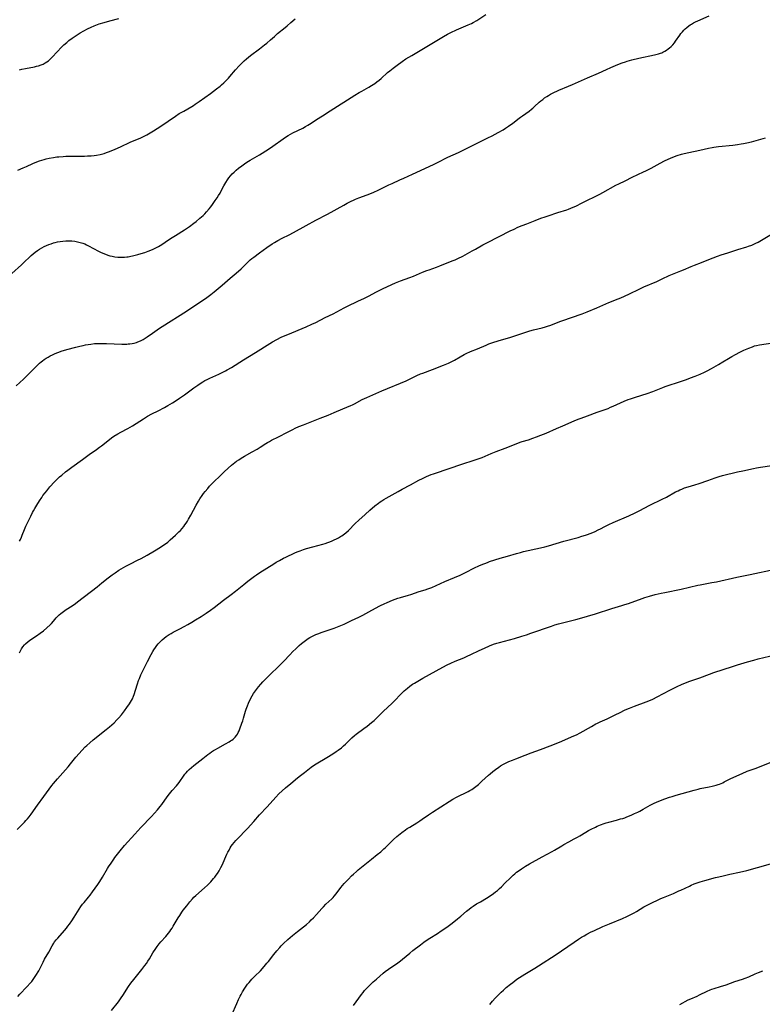
# Model space of a CAD drawing. Units: inches. Extents: x 2091738 to 2097204, y 217815 to 223324.
# Drawn here: x 2095343 to 2095580, y 219463 to 219778 of the extents above; entities that cross this region are included whole.
import ezdxf

# ---------------------------------------------------------------- set-up
doc = ezdxf.new("R2010")
doc.units = ezdxf.units.IN
doc.header["$MEASUREMENT"] = 0
doc.layers.add('c_24_T13S_R19E', color=31, linetype='Continuous')

msp = doc.modelspace()

# ---------------------------------------------------------------- linework, layer by layer
at = {"layer": 'c_24_T13S_R19E'}
for points in [[(2095340.09, 219696.53, 850), (2095343.26, 219699.36, 850), (2095344.21, 219700.28, 850), (2095345.73, 219701.77, 850), (2095346.31, 219702.31, 850), (2095346.93, 219702.86, 850), (2095347.56, 219703.38, 850), (2095348.29, 219703.92, 850), (2095349.02, 219704.39, 850), (2095349.78, 219704.82, 850), (2095350.48, 219705.17, 850), (2095351.18, 219705.49, 850), (2095351.99, 219705.83, 850), (2095352.73, 219706.11, 850), (2095353.47, 219706.36, 850), (2095353.98, 219706.5, 850), (2095354.76, 219706.69, 850), (2095355.55, 219706.84, 850), (2095356.47, 219706.97, 850), (2095357.43, 219707.04, 850), (2095358.39, 219707.05, 850), (2095359.35, 219707, 850), (2095360.27, 219706.9, 850), (2095361.16, 219706.75, 850), (2095362.03, 219706.53, 850), (2095362.83, 219706.27, 850), (2095363.46, 219706.02, 850), (2095364.08, 219705.74, 850), (2095364.7, 219705.43, 850), (2095367.86, 219703.71, 850), (2095368.53, 219703.38, 850), (2095369.23, 219703.07, 850), (2095370.13, 219702.71, 850), (2095370.81, 219702.47, 850), (2095371.5, 219702.26, 850), (2095372.19, 219702.09, 850), (2095373.12, 219701.92, 850), (2095374.05, 219701.8, 850), (2095374.79, 219701.76, 850), (2095375.5, 219701.76, 850), (2095376.21, 219701.79, 850), (2095376.91, 219701.86, 850), (2095377.36, 219701.92, 850), (2095378.22, 219702.08, 850), (2095378.71, 219702.18, 850), (2095380.43, 219702.63, 850), (2095381.56, 219702.96, 850), (2095382.67, 219703.31, 850), (2095383.77, 219703.7, 850), (2095384.59, 219704.01, 850), (2095385.4, 219704.35, 850), (2095386.05, 219704.66, 850), (2095387.05, 219705.21, 850), (2095388.1, 219705.87, 850), (2095390.29, 219707.34, 850), (2095391.44, 219708.09, 850), (2095392.51, 219708.78, 850), (2095395.4, 219710.58, 850), (2095396.96, 219711.62, 850), (2095398.38, 219712.64, 850), (2095399.16, 219713.26, 850), (2095400.32, 219714.25, 850), (2095401.32, 219715.16, 850), (2095401.86, 219715.71, 850), (2095402.4, 219716.27, 850), (2095403.28, 219717.29, 850), (2095403.81, 219717.95, 850), (2095404.32, 219718.62, 850), (2095405.26, 219719.94, 850), (2095405.84, 219720.78, 850), (2095406.32, 219721.55, 850), (2095406.78, 219722.33, 850), (2095407.26, 219723.21, 850), (2095408, 219724.63, 850), (2095408.61, 219725.72, 850), (2095409.13, 219726.54, 850), (2095409.62, 219727.23, 850), (2095410.16, 219727.89, 850), (2095410.67, 219728.45, 850), (2095411.29, 219729.06, 850), (2095411.95, 219729.64, 850), (2095412.73, 219730.29, 850), (2095413.78, 219731.09, 850), (2095414.56, 219731.64, 850), (2095415.36, 219732.17, 850), (2095416.41, 219732.82, 850), (2095419.35, 219734.58, 850), (2095422.3, 219736.41, 850), (2095423.67, 219737.32, 850), (2095426.94, 219739.64, 850), (2095428.08, 219740.41, 850), (2095428.59, 219740.73, 850), (2095429.28, 219741.13, 850), (2095430.09, 219741.57, 850), (2095433.29, 219743.15, 850), (2095434.11, 219743.59, 850), (2095434.84, 219744.02, 850), (2095435.9, 219744.7, 850), (2095437.65, 219745.85, 850), (2095439.57, 219747.07, 850), (2095442, 219748.67, 850), (2095449.95, 219753.7, 850), (2095451.32, 219754.52, 850), (2095452.17, 219754.99, 850), (2095454.44, 219756.22, 850), (2095455.28, 219756.72, 850), (2095455.78, 219757.04, 850), (2095456.27, 219757.37, 850), (2095456.98, 219757.89, 850), (2095457.66, 219758.43, 850), (2095458.32, 219759.01, 850), (2095460.37, 219760.88, 850), (2095461.07, 219761.48, 850), (2095462.19, 219762.34, 850), (2095463.43, 219763.26, 850), (2095465.11, 219764.47, 850), (2095466.29, 219765.25, 850), (2095468.14, 219766.42, 850), (2095478.34, 219772.5, 850), (2095479.55, 219773.18, 850), (2095480.69, 219773.76, 850), (2095482.44, 219774.55, 850), (2095486.14, 219776.15, 850), (2095487.21, 219776.65, 850), (2095487.79, 219776.95, 850), (2095488.93, 219777.6, 850), (2095491.86, 219779.46, 850)], [(2095341.49, 219660.63, 852), (2095343.83, 219662.78, 852), (2095346.44, 219665.33, 852), (2095348.34, 219667.25, 852), (2095349.02, 219667.89, 852), (2095349.48, 219668.27, 852), (2095349.95, 219668.63, 852), (2095350.52, 219669.04, 852), (2095351.13, 219669.44, 852), (2095351.76, 219669.82, 852), (2095352.44, 219670.21, 852), (2095353.15, 219670.58, 852), (2095353.8, 219670.88, 852), (2095354.5, 219671.17, 852), (2095355.21, 219671.42, 852), (2095355.93, 219671.66, 852), (2095357.75, 219672.2, 852), (2095360.62, 219673, 852), (2095361.93, 219673.34, 852), (2095362.92, 219673.56, 852), (2095363.74, 219673.73, 852), (2095364.56, 219673.87, 852), (2095365.45, 219673.99, 852), (2095366.54, 219674.11, 852), (2095367.34, 219674.16, 852), (2095368.15, 219674.2, 852), (2095369.53, 219674.2, 852), (2095370.43, 219674.18, 852), (2095375.35, 219673.99, 852), (2095376.16, 219673.98, 852), (2095376.96, 219673.98, 852), (2095377.39, 219674, 852), (2095377.86, 219674.04, 852), (2095378.6, 219674.14, 852), (2095379.33, 219674.29, 852), (2095380.04, 219674.49, 852), (2095380.44, 219674.64, 852), (2095381.36, 219675.05, 852), (2095382.16, 219675.49, 852), (2095382.81, 219675.89, 852), (2095383.45, 219676.31, 852), (2095385.16, 219677.46, 852), (2095387.43, 219679.03, 852), (2095388.25, 219679.57, 852), (2095396, 219684.51, 852), (2095398.41, 219686.12, 852), (2095400.81, 219687.68, 852), (2095402.58, 219688.9, 852), (2095403.79, 219689.8, 852), (2095404.89, 219690.69, 852), (2095407.4, 219692.82, 852), (2095410.02, 219695.09, 852), (2095411.9, 219696.69, 852), (2095413.49, 219698.09, 852), (2095415.82, 219700.32, 852), (2095416.46, 219700.9, 852), (2095416.99, 219701.35, 852), (2095417.63, 219701.85, 852), (2095419.44, 219703.2, 852), (2095421.74, 219704.85, 852), (2095423.49, 219706.05, 852), (2095424.2, 219706.51, 852), (2095425.31, 219707.16, 852), (2095426.66, 219707.88, 852), (2095428.87, 219708.99, 852), (2095430.26, 219709.72, 852), (2095434.36, 219711.92, 852), (2095437.48, 219713.64, 852), (2095441.12, 219715.53, 852), (2095446.39, 219718.48, 852), (2095447.51, 219719.09, 852), (2095448.73, 219719.73, 852), (2095449.53, 219720.1, 852), (2095450.18, 219720.38, 852), (2095451.16, 219720.76, 852), (2095453.88, 219721.77, 852), (2095455.3, 219722.34, 852), (2095456.05, 219722.66, 852), (2095457.37, 219723.27, 852), (2095460.84, 219724.98, 852), (2095461.84, 219725.43, 852), (2095464.36, 219726.52, 852), (2095465.57, 219727.06, 852), (2095468.35, 219728.38, 852), (2095475.13, 219731.52, 852), (2095476.35, 219732.11, 852), (2095479.68, 219733.78, 852), (2095483.06, 219735.3, 852), (2095484.63, 219736.03, 852), (2095488.48, 219738, 852), (2095492.51, 219739.96, 852), (2095493.92, 219740.69, 852), (2095495.82, 219741.73, 852), (2095497.37, 219742.62, 852), (2095498.19, 219743.11, 852), (2095499.1, 219743.71, 852), (2095499.58, 219744.05, 852), (2095500.37, 219744.64, 852), (2095502.04, 219745.96, 852), (2095502.9, 219746.62, 852), (2095503.55, 219747.08, 852), (2095505.7, 219748.57, 852), (2095506.49, 219749.17, 852), (2095506.9, 219749.51, 852), (2095507.47, 219750.02, 852), (2095508.95, 219751.4, 852), (2095509.48, 219751.87, 852), (2095510.04, 219752.32, 852), (2095510.67, 219752.79, 852), (2095511.33, 219753.23, 852), (2095511.92, 219753.61, 852), (2095512.53, 219753.97, 852), (2095513.17, 219754.32, 852), (2095513.85, 219754.66, 852), (2095514.53, 219754.98, 852), (2095515.23, 219755.29, 852), (2095518.33, 219756.53, 852), (2095519.59, 219757.07, 852), (2095524.43, 219759.25, 852), (2095527.89, 219760.75, 852), (2095530.45, 219761.91, 852), (2095531.88, 219762.54, 852), (2095534.13, 219763.46, 852), (2095535.53, 219764.02, 852), (2095536.54, 219764.37, 852), (2095537.11, 219764.55, 852), (2095538.57, 219764.95, 852), (2095540.82, 219765.48, 852), (2095545.82, 219766.61, 852), (2095547.12, 219766.92, 852), (2095547.74, 219767.11, 852), (2095548.18, 219767.27, 852), (2095548.53, 219767.42, 852), (2095549.09, 219767.71, 852), (2095549.66, 219768.06, 852), (2095550.21, 219768.46, 852), (2095550.68, 219768.84, 852), (2095551.14, 219769.25, 852), (2095551.69, 219769.82, 852), (2095552.2, 219770.43, 852), (2095552.6, 219770.97, 852), (2095553.89, 219772.88, 852), (2095554.27, 219773.38, 852), (2095554.78, 219773.98, 852), (2095555.22, 219774.44, 852), (2095555.68, 219774.89, 852), (2095556.22, 219775.36, 852), (2095556.78, 219775.82, 852), (2095557.26, 219776.17, 852), (2095557.68, 219776.44, 852), (2095558.33, 219776.82, 852), (2095559.01, 219777.17, 852), (2095559.7, 219777.49, 852), (2095563.33, 219779.09, 852)], [(2095342.04, 219729.69, 848), (2095343.73, 219730.37, 848), (2095344.84, 219730.85, 848), (2095346.82, 219731.75, 848), (2095348.18, 219732.32, 848), (2095349.03, 219732.64, 848), (2095349.76, 219732.89, 848), (2095350.5, 219733.12, 848), (2095351.12, 219733.28, 848), (2095352.05, 219733.49, 848), (2095353.42, 219733.73, 848), (2095354.48, 219733.88, 848), (2095355.21, 219733.97, 848), (2095356.51, 219734.08, 848), (2095357.46, 219734.13, 848), (2095358.42, 219734.16, 848), (2095363.41, 219734.19, 848), (2095364.34, 219734.21, 848), (2095365.52, 219734.27, 848), (2095366.43, 219734.37, 848), (2095367.28, 219734.49, 848), (2095368.36, 219734.7, 848), (2095368.85, 219734.82, 848), (2095369.63, 219735.04, 848), (2095370.41, 219735.28, 848), (2095371.42, 219735.65, 848), (2095373.22, 219736.37, 848), (2095374.89, 219737.11, 848), (2095378.03, 219738.57, 848), (2095381.47, 219740.05, 848), (2095382.07, 219740.34, 848), (2095383.32, 219740.98, 848), (2095385.43, 219742.2, 848), (2095386.67, 219742.95, 848), (2095387.82, 219743.7, 848), (2095392.49, 219746.93, 848), (2095393.73, 219747.75, 848), (2095395.13, 219748.59, 848), (2095397.71, 219750.01, 848), (2095398.23, 219750.33, 848), (2095398.85, 219750.74, 848), (2095400.1, 219751.62, 848), (2095403.72, 219754.25, 848), (2095405.61, 219755.67, 848), (2095406.8, 219756.6, 848), (2095407.28, 219756.99, 848), (2095407.98, 219757.6, 848), (2095408.85, 219758.43, 848), (2095409.47, 219759.1, 848), (2095409.93, 219759.63, 848), (2095411.7, 219761.74, 848), (2095412.86, 219763.04, 848), (2095413.82, 219764.05, 848), (2095414.49, 219764.71, 848), (2095415.19, 219765.34, 848), (2095415.84, 219765.88, 848), (2095416.5, 219766.4, 848), (2095419.36, 219768.52, 848), (2095421.03, 219769.79, 848), (2095421.72, 219770.34, 848), (2095422.94, 219771.39, 848), (2095424.15, 219772.47, 848), (2095425.19, 219773.37, 848), (2095427.57, 219775.28, 848), (2095428.25, 219775.85, 848), (2095429.44, 219776.9, 848), (2095430.8, 219778.13, 848)], [(2095342.56, 219761.78, 846), (2095343.34, 219762, 846), (2095344.49, 219762.25, 846), (2095347.36, 219762.76, 846), (2095348.02, 219762.91, 846), (2095348.66, 219763.08, 846), (2095349.55, 219763.37, 846), (2095350.13, 219763.61, 846), (2095350.83, 219763.97, 846), (2095351.33, 219764.3, 846), (2095351.82, 219764.66, 846), (2095352.42, 219765.19, 846), (2095352.93, 219765.7, 846), (2095354.71, 219767.67, 846), (2095355.92, 219768.94, 846), (2095356.78, 219769.77, 846), (2095357.7, 219770.57, 846), (2095358.4, 219771.14, 846), (2095359.47, 219771.93, 846), (2095360.73, 219772.79, 846), (2095361.96, 219773.58, 846), (2095363.13, 219774.27, 846), (2095364.36, 219774.93, 846), (2095365.52, 219775.49, 846), (2095366.43, 219775.86, 846), (2095368.12, 219776.47, 846), (2095369.7, 219776.98, 846), (2095371.45, 219777.49, 846), (2095374.35, 219778.25, 846)], [(2095342.53, 219610.84, 854), (2095342.89, 219611.45, 854), (2095343.24, 219612.18, 854), (2095343.48, 219612.76, 854), (2095344.19, 219614.6, 854), (2095344.66, 219615.69, 854), (2095346.18, 219618.89, 854), (2095346.76, 219620.06, 854), (2095347.05, 219620.61, 854), (2095347.48, 219621.37, 854), (2095348.13, 219622.45, 854), (2095348.95, 219623.75, 854), (2095349.69, 219624.87, 854), (2095350.1, 219625.45, 854), (2095350.75, 219626.34, 854), (2095351.3, 219627.03, 854), (2095352.32, 219628.22, 854), (2095353.81, 219629.83, 854), (2095354.77, 219630.8, 854), (2095355.43, 219631.43, 854), (2095356.12, 219632.04, 854), (2095357.34, 219633.03, 854), (2095358.01, 219633.56, 854), (2095359.38, 219634.58, 854), (2095362.78, 219637.04, 854), (2095364.93, 219638.61, 854), (2095367.26, 219640.23, 854), (2095368.22, 219640.92, 854), (2095368.82, 219641.38, 854), (2095370.84, 219643.02, 854), (2095372.04, 219643.93, 854), (2095372.79, 219644.45, 854), (2095374.03, 219645.21, 854), (2095375, 219645.76, 854), (2095377.28, 219646.96, 854), (2095378.05, 219647.4, 854), (2095378.72, 219647.8, 854), (2095379.88, 219648.53, 854), (2095382.25, 219650.07, 854), (2095383.59, 219650.89, 854), (2095384.93, 219651.6, 854), (2095386.98, 219652.63, 854), (2095388.94, 219653.65, 854), (2095390.08, 219654.28, 854), (2095391.59, 219655.17, 854), (2095392.72, 219655.9, 854), (2095393.84, 219656.66, 854), (2095395.39, 219657.77, 854), (2095398.43, 219660, 854), (2095399.66, 219660.87, 854), (2095400.43, 219661.38, 854), (2095401.22, 219661.87, 854), (2095401.93, 219662.27, 854), (2095402.7, 219662.67, 854), (2095403.49, 219663.04, 854), (2095406.37, 219664.32, 854), (2095407.29, 219664.75, 854), (2095408.52, 219665.39, 854), (2095409.07, 219665.7, 854), (2095410.39, 219666.5, 854), (2095414.28, 219668.94, 854), (2095418.1, 219671.24, 854), (2095422.76, 219674.14, 854), (2095423.59, 219674.64, 854), (2095424.96, 219675.42, 854), (2095426.34, 219676.14, 854), (2095427.03, 219676.47, 854), (2095428.42, 219677.08, 854), (2095434.36, 219679.52, 854), (2095436.17, 219680.33, 854), (2095437.38, 219680.92, 854), (2095440.46, 219682.48, 854), (2095442.94, 219683.7, 854), (2095446.48, 219685.55, 854), (2095447.58, 219686.08, 854), (2095450.92, 219687.66, 854), (2095452.96, 219688.64, 854), (2095454.3, 219689.31, 854), (2095456.84, 219690.69, 854), (2095457.94, 219691.26, 854), (2095458.81, 219691.69, 854), (2095460.36, 219692.39, 854), (2095462.97, 219693.56, 854), (2095464.5, 219694.19, 854), (2095467.49, 219695.26, 854), (2095468.69, 219695.75, 854), (2095471.59, 219696.96, 854), (2095472.96, 219697.5, 854), (2095473.67, 219697.77, 854), (2095476.08, 219698.62, 854), (2095477.17, 219699.04, 854), (2095481.12, 219700.62, 854), (2095481.98, 219700.97, 854), (2095482.87, 219701.37, 854), (2095484.45, 219702.15, 854), (2095487.52, 219703.78, 854), (2095488.5, 219704.33, 854), (2095490.86, 219705.7, 854), (2095492.15, 219706.4, 854), (2095496.15, 219708.43, 854), (2095499.65, 219710.18, 854), (2095500.89, 219710.79, 854), (2095502.13, 219711.36, 854), (2095503.44, 219711.93, 854), (2095504.93, 219712.52, 854), (2095507.59, 219713.56, 854), (2095509.44, 219714.25, 854), (2095510.79, 219714.72, 854), (2095511.78, 219715.05, 854), (2095514.89, 219716.05, 854), (2095517.78, 219716.96, 854), (2095518.3, 219717.14, 854), (2095519.07, 219717.44, 854), (2095519.83, 219717.76, 854), (2095520.65, 219718.14, 854), (2095522.71, 219719.15, 854), (2095528.37, 219722.01, 854), (2095529.34, 219722.53, 854), (2095533.48, 219724.82, 854), (2095534.42, 219725.31, 854), (2095536.4, 219726.29, 854), (2095538.69, 219727.4, 854), (2095542.33, 219729.09, 854), (2095543.06, 219729.45, 854), (2095544.73, 219730.33, 854), (2095547.63, 219731.92, 854), (2095549.05, 219732.64, 854), (2095550.2, 219733.18, 854), (2095551.72, 219733.81, 854), (2095553.13, 219734.33, 854), (2095554.45, 219734.75, 854), (2095555.35, 219735, 854), (2095556.84, 219735.36, 854), (2095560.36, 219736.08, 854), (2095563.16, 219736.7, 854), (2095564.25, 219736.9, 854), (2095564.87, 219737, 854), (2095566.28, 219737.19, 854), (2095570.89, 219737.63, 854), (2095572.37, 219737.82, 854), (2095573.61, 219738.04, 854), (2095574.36, 219738.19, 854), (2095575.41, 219738.42, 854), (2095576.87, 219738.76, 854), (2095579.17, 219739.36, 854), (2095581.39, 219739.97, 854)], [(2095342.54, 219575.08, 856), (2095342.87, 219575.76, 856), (2095343.24, 219576.4, 856), (2095343.69, 219577.08, 856), (2095344.18, 219577.67, 856), (2095344.55, 219578.05, 856), (2095345.31, 219578.71, 856), (2095346.19, 219579.37, 856), (2095348.03, 219580.6, 856), (2095349.17, 219581.4, 856), (2095350.21, 219582.19, 856), (2095351.36, 219583.15, 856), (2095352.35, 219584.05, 856), (2095352.82, 219584.53, 856), (2095353.42, 219585.21, 856), (2095354.34, 219586.3, 856), (2095354.84, 219586.84, 856), (2095355.3, 219587.3, 856), (2095355.79, 219587.73, 856), (2095356.21, 219588.07, 856), (2095356.64, 219588.38, 856), (2095357.56, 219589, 856), (2095359.46, 219590.22, 856), (2095360.47, 219590.94, 856), (2095361.15, 219591.45, 856), (2095367.44, 219596.26, 856), (2095368.97, 219597.48, 856), (2095370.97, 219599.11, 856), (2095372.22, 219600.07, 856), (2095373.18, 219600.75, 856), (2095374.42, 219601.57, 856), (2095375.9, 219602.48, 856), (2095376.61, 219602.89, 856), (2095378.06, 219603.64, 856), (2095380.35, 219604.74, 856), (2095381.52, 219605.33, 856), (2095383.4, 219606.37, 856), (2095385.76, 219607.75, 856), (2095387.67, 219608.93, 856), (2095388.79, 219609.68, 856), (2095389.3, 219610.04, 856), (2095390.02, 219610.59, 856), (2095390.81, 219611.25, 856), (2095392.51, 219612.78, 856), (2095393.63, 219613.86, 856), (2095394.09, 219614.32, 856), (2095394.62, 219614.92, 856), (2095395.15, 219615.57, 856), (2095395.54, 219616.08, 856), (2095395.9, 219616.61, 856), (2095396.31, 219617.26, 856), (2095396.69, 219617.89, 856), (2095397.4, 219619.18, 856), (2095399.14, 219622.43, 856), (2095399.87, 219623.73, 856), (2095400.27, 219624.38, 856), (2095401.03, 219625.5, 856), (2095401.49, 219626.12, 856), (2095401.98, 219626.74, 856), (2095402.83, 219627.75, 856), (2095403.43, 219628.43, 856), (2095404.26, 219629.32, 856), (2095405.1, 219630.18, 856), (2095406.46, 219631.52, 856), (2095408.09, 219633.07, 856), (2095409.32, 219634.2, 856), (2095410.49, 219635.23, 856), (2095411.46, 219636.01, 856), (2095412.06, 219636.46, 856), (2095412.77, 219636.96, 856), (2095413.5, 219637.43, 856), (2095414.64, 219638.11, 856), (2095417.06, 219639.47, 856), (2095418.62, 219640.37, 856), (2095419.63, 219640.99, 856), (2095421.39, 219642.11, 856), (2095421.98, 219642.48, 856), (2095422.58, 219642.82, 856), (2095423.26, 219643.17, 856), (2095425.49, 219644.25, 856), (2095428.41, 219645.8, 856), (2095430.05, 219646.64, 856), (2095430.78, 219647, 856), (2095431.99, 219647.55, 856), (2095433.44, 219648.14, 856), (2095438.84, 219650.2, 856), (2095441.39, 219651.21, 856), (2095443.35, 219652.04, 856), (2095446.09, 219653.27, 856), (2095448.59, 219654.27, 856), (2095449.19, 219654.54, 856), (2095449.83, 219654.86, 856), (2095452.3, 219656.18, 856), (2095453.74, 219656.86, 856), (2095458.59, 219659.05, 856), (2095466.3, 219662.17, 856), (2095467.24, 219662.59, 856), (2095469.81, 219663.89, 856), (2095470.97, 219664.42, 856), (2095471.71, 219664.71, 856), (2095474.79, 219665.86, 856), (2095478.34, 219667.23, 856), (2095479.85, 219667.86, 856), (2095480.52, 219668.18, 856), (2095481.18, 219668.51, 856), (2095481.8, 219668.86, 856), (2095483.59, 219669.92, 856), (2095484.87, 219670.61, 856), (2095485.53, 219670.93, 856), (2095486.99, 219671.58, 856), (2095489.13, 219672.48, 856), (2095491.92, 219673.63, 856), (2095492.86, 219674, 856), (2095494.04, 219674.43, 856), (2095495.76, 219674.99, 856), (2095499.81, 219676.21, 856), (2095501.74, 219676.81, 856), (2095505.96, 219678.2, 856), (2095507.15, 219678.53, 856), (2095509.88, 219679.18, 856), (2095510.99, 219679.49, 856), (2095511.6, 219679.67, 856), (2095512.69, 219680.05, 856), (2095515.5, 219681.17, 856), (2095516.18, 219681.42, 856), (2095522.63, 219683.7, 856), (2095524.33, 219684.33, 856), (2095527.41, 219685.59, 856), (2095531.21, 219687.24, 856), (2095534.21, 219688.47, 856), (2095535.06, 219688.83, 856), (2095537.59, 219690, 856), (2095541.15, 219691.68, 856), (2095542.46, 219692.27, 856), (2095546.56, 219694.06, 856), (2095548.33, 219694.87, 856), (2095550.51, 219695.93, 856), (2095551.56, 219696.39, 856), (2095552.1, 219696.6, 856), (2095554.29, 219697.38, 856), (2095555.08, 219697.7, 856), (2095557.53, 219698.78, 856), (2095558.61, 219699.22, 856), (2095560.89, 219700.09, 856), (2095562.2, 219700.61, 856), (2095564.56, 219701.61, 856), (2095565.98, 219702.17, 856), (2095567.13, 219702.56, 856), (2095569.34, 219703.21, 856), (2095572.52, 219704.26, 856), (2095575.36, 219705.1, 856), (2095575.94, 219705.3, 856), (2095576.97, 219705.69, 856), (2095577.62, 219705.96, 856), (2095578.27, 219706.26, 856), (2095579.03, 219706.64, 856), (2095580.07, 219707.23, 856), (2095584.39, 219709.78, 856)], [(2095341.86, 219518.57, 858), (2095344.2, 219520.95, 858), (2095344.62, 219521.41, 858), (2095345.14, 219522.02, 858), (2095345.65, 219522.65, 858), (2095346.3, 219523.51, 858), (2095348.29, 219526.33, 858), (2095350.35, 219529.1, 858), (2095352.1, 219531.49, 858), (2095352.96, 219532.62, 858), (2095353.51, 219533.29, 858), (2095354.78, 219534.8, 858), (2095358.14, 219538.64, 858), (2095358.94, 219539.6, 858), (2095360.62, 219541.69, 858), (2095361.66, 219542.93, 858), (2095362.5, 219543.85, 858), (2095363.64, 219545.03, 858), (2095364.12, 219545.5, 858), (2095365.06, 219546.34, 858), (2095366.12, 219547.23, 858), (2095370.34, 219550.6, 858), (2095371.4, 219551.47, 858), (2095372.13, 219552.1, 858), (2095372.84, 219552.75, 858), (2095373.75, 219553.62, 858), (2095374.41, 219554.31, 858), (2095375.27, 219555.3, 858), (2095376.21, 219556.51, 858), (2095376.99, 219557.6, 858), (2095377.78, 219558.78, 858), (2095378.43, 219559.86, 858), (2095378.72, 219560.4, 858), (2095379.09, 219561.23, 858), (2095379.31, 219561.83, 858), (2095379.74, 219563.19, 858), (2095380.34, 219565.19, 858), (2095380.72, 219566.27, 858), (2095380.96, 219566.89, 858), (2095381.47, 219568.12, 858), (2095381.91, 219569.1, 858), (2095382.44, 219570.18, 858), (2095383.59, 219572.36, 858), (2095384.73, 219574.59, 858), (2095385.29, 219575.6, 858), (2095385.59, 219576.09, 858), (2095386.06, 219576.79, 858), (2095386.57, 219577.47, 858), (2095387, 219578, 858), (2095387.61, 219578.66, 858), (2095388.26, 219579.29, 858), (2095388.89, 219579.83, 858), (2095389.55, 219580.34, 858), (2095390.45, 219580.94, 858), (2095391.1, 219581.34, 858), (2095391.77, 219581.71, 858), (2095393.87, 219582.78, 858), (2095395.28, 219583.52, 858), (2095396.51, 219584.22, 858), (2095397.69, 219584.91, 858), (2095398.95, 219585.68, 858), (2095400.72, 219586.8, 858), (2095402.36, 219587.87, 858), (2095403.75, 219588.81, 858), (2095404.93, 219589.66, 858), (2095407.89, 219591.94, 858), (2095410.34, 219593.77, 858), (2095411.73, 219594.87, 858), (2095414.35, 219597.01, 858), (2095415.71, 219598.07, 858), (2095417.83, 219599.65, 858), (2095418.45, 219600.09, 858), (2095419.47, 219600.79, 858), (2095423.94, 219603.63, 858), (2095424.7, 219604.1, 858), (2095425.78, 219604.73, 858), (2095427.06, 219605.41, 858), (2095427.79, 219605.77, 858), (2095430.69, 219607.11, 858), (2095431.48, 219607.45, 858), (2095432.38, 219607.81, 858), (2095433.48, 219608.21, 858), (2095434.47, 219608.54, 858), (2095436.45, 219609.1, 858), (2095439.69, 219609.96, 858), (2095440.37, 219610.16, 858), (2095441.25, 219610.45, 858), (2095441.93, 219610.69, 858), (2095442.61, 219610.96, 858), (2095443.27, 219611.25, 858), (2095444.1, 219611.66, 858), (2095444.7, 219611.98, 858), (2095445.29, 219612.33, 858), (2095445.74, 219612.61, 858), (2095446.18, 219612.92, 858), (2095447.02, 219613.57, 858), (2095447.87, 219614.32, 858), (2095450.07, 219616.49, 858), (2095451.18, 219617.55, 858), (2095453.17, 219619.39, 858), (2095454.77, 219620.8, 858), (2095456.37, 219622.17, 858), (2095457.45, 219623.01, 858), (2095458.06, 219623.45, 858), (2095458.55, 219623.78, 858), (2095459.23, 219624.21, 858), (2095459.92, 219624.61, 858), (2095461.9, 219625.74, 858), (2095463.76, 219626.81, 858), (2095465.06, 219627.54, 858), (2095467.73, 219628.93, 858), (2095470.4, 219630.36, 858), (2095471.58, 219630.97, 858), (2095472.82, 219631.57, 858), (2095473.6, 219631.92, 858), (2095474.34, 219632.21, 858), (2095475.09, 219632.48, 858), (2095480.38, 219634.26, 858), (2095483.82, 219635.44, 858), (2095488.39, 219636.88, 858), (2095489.4, 219637.22, 858), (2095490.66, 219637.67, 858), (2095491.63, 219638.05, 858), (2095493.6, 219638.91, 858), (2095495.11, 219639.54, 858), (2095497.99, 219640.65, 858), (2095501.52, 219642.07, 858), (2095502.8, 219642.53, 858), (2095503.46, 219642.75, 858), (2095505.46, 219643.36, 858), (2095506.89, 219643.82, 858), (2095508.03, 219644.24, 858), (2095509.4, 219644.78, 858), (2095511.14, 219645.48, 858), (2095514.44, 219646.9, 858), (2095516.51, 219647.8, 858), (2095520.08, 219649.39, 858), (2095521.35, 219649.93, 858), (2095522.31, 219650.3, 858), (2095524.37, 219651.04, 858), (2095527.48, 219652.19, 858), (2095530.07, 219653.07, 858), (2095530.96, 219653.4, 858), (2095531.78, 219653.73, 858), (2095532.59, 219654.07, 858), (2095536.17, 219655.69, 858), (2095537.45, 219656.21, 858), (2095538.11, 219656.45, 858), (2095539.45, 219656.9, 858), (2095541.78, 219657.6, 858), (2095543.49, 219658.15, 858), (2095545.35, 219658.82, 858), (2095548.53, 219660.1, 858), (2095549.2, 219660.34, 858), (2095554.5, 219662.08, 858), (2095556.13, 219662.65, 858), (2095557.38, 219663.12, 858), (2095558.85, 219663.71, 858), (2095560.41, 219664.37, 858), (2095561.82, 219665, 858), (2095562.66, 219665.4, 858), (2095564.13, 219666.2, 858), (2095566.35, 219667.47, 858), (2095567.66, 219668.26, 858), (2095569.49, 219669.4, 858), (2095570.54, 219670.02, 858), (2095571.73, 219670.67, 858), (2095573.18, 219671.42, 858), (2095574.48, 219672.02, 858), (2095575.98, 219672.65, 858), (2095577.25, 219673.14, 858), (2095577.89, 219673.36, 858), (2095578.53, 219673.55, 858), (2095579.45, 219673.75, 858), (2095584.43, 219674.53, 858)], [(2095342.06, 219465.11, 860), (2095342.72, 219465.85, 860), (2095344.98, 219468.23, 860), (2095346.07, 219469.42, 860), (2095346.51, 219469.94, 860), (2095346.97, 219470.52, 860), (2095347.4, 219471.14, 860), (2095347.8, 219471.77, 860), (2095348.72, 219473.3, 860), (2095349.21, 219474.21, 860), (2095350.11, 219476.05, 860), (2095350.62, 219477.01, 860), (2095351.93, 219479.29, 860), (2095353, 219481.28, 860), (2095353.57, 219482.18, 860), (2095353.82, 219482.54, 860), (2095354.32, 219483.18, 860), (2095354.84, 219483.8, 860), (2095356.96, 219486.21, 860), (2095357.58, 219486.95, 860), (2095358.1, 219487.61, 860), (2095358.6, 219488.29, 860), (2095359.29, 219489.29, 860), (2095360.05, 219490.45, 860), (2095361.65, 219493.06, 860), (2095362.2, 219493.9, 860), (2095362.73, 219494.61, 860), (2095363.23, 219495.23, 860), (2095364.63, 219496.87, 860), (2095365.15, 219497.51, 860), (2095365.99, 219498.63, 860), (2095367.62, 219500.95, 860), (2095368.3, 219501.95, 860), (2095369.2, 219503.34, 860), (2095370.75, 219506.03, 860), (2095371.09, 219506.57, 860), (2095371.87, 219507.77, 860), (2095372.77, 219509.09, 860), (2095373.13, 219509.6, 860), (2095373.96, 219510.7, 860), (2095374.8, 219511.77, 860), (2095376.17, 219513.41, 860), (2095379.48, 219517.1, 860), (2095381.4, 219519.18, 860), (2095384.86, 219522.72, 860), (2095385.8, 219523.75, 860), (2095386.76, 219524.86, 860), (2095387.62, 219525.92, 860), (2095388.12, 219526.59, 860), (2095389.86, 219529.04, 860), (2095390.56, 219529.97, 860), (2095391.48, 219531.07, 860), (2095392.84, 219532.59, 860), (2095393.26, 219533.07, 860), (2095393.65, 219533.56, 860), (2095394.12, 219534.22, 860), (2095394.82, 219535.31, 860), (2095395.26, 219535.95, 860), (2095395.5, 219536.28, 860), (2095395.89, 219536.75, 860), (2095396.37, 219537.28, 860), (2095396.89, 219537.78, 860), (2095397.6, 219538.42, 860), (2095398.34, 219539.04, 860), (2095401.21, 219541.24, 860), (2095402.9, 219542.59, 860), (2095403.5, 219543.04, 860), (2095404.07, 219543.44, 860), (2095404.65, 219543.82, 860), (2095405.29, 219544.21, 860), (2095406.07, 219544.64, 860), (2095408.57, 219545.96, 860), (2095409.71, 219546.61, 860), (2095410.17, 219546.91, 860), (2095410.58, 219547.2, 860), (2095410.97, 219547.51, 860), (2095411.57, 219548.08, 860), (2095412.09, 219548.7, 860), (2095412.32, 219549.06, 860), (2095412.61, 219549.6, 860), (2095412.87, 219550.17, 860), (2095413.11, 219550.76, 860), (2095413.79, 219552.61, 860), (2095414.06, 219553.4, 860), (2095414.32, 219554.21, 860), (2095414.94, 219556.47, 860), (2095415.12, 219557.05, 860), (2095415.53, 219558.18, 860), (2095415.85, 219558.97, 860), (2095416.43, 219560.21, 860), (2095417.02, 219561.31, 860), (2095417.51, 219562.12, 860), (2095418.11, 219562.99, 860), (2095418.42, 219563.42, 860), (2095419.11, 219564.26, 860), (2095419.81, 219565.04, 860), (2095420.52, 219565.8, 860), (2095423.68, 219569.05, 860), (2095424.59, 219569.94, 860), (2095426.17, 219571.41, 860), (2095426.68, 219571.91, 860), (2095427.18, 219572.42, 860), (2095429.1, 219574.51, 860), (2095430.12, 219575.58, 860), (2095430.99, 219576.43, 860), (2095432.11, 219577.47, 860), (2095432.8, 219578.07, 860), (2095433.25, 219578.45, 860), (2095434.11, 219579.1, 860), (2095435.01, 219579.69, 860), (2095435.51, 219579.99, 860), (2095436.32, 219580.44, 860), (2095437.42, 219580.96, 860), (2095438.39, 219581.34, 860), (2095439.1, 219581.59, 860), (2095442.05, 219582.57, 860), (2095443.33, 219583.02, 860), (2095444.91, 219583.64, 860), (2095446.47, 219584.33, 860), (2095448.88, 219585.49, 860), (2095451.19, 219586.56, 860), (2095452.48, 219587.19, 860), (2095454.39, 219588.2, 860), (2095457.66, 219590.02, 860), (2095458.18, 219590.3, 860), (2095459.33, 219590.86, 860), (2095460.26, 219591.27, 860), (2095461.92, 219591.94, 860), (2095463.68, 219592.58, 860), (2095464.53, 219592.86, 860), (2095467.14, 219593.61, 860), (2095467.82, 219593.83, 860), (2095470.47, 219594.71, 860), (2095472.42, 219595.32, 860), (2095473.33, 219595.62, 860), (2095474.54, 219596.08, 860), (2095475.92, 219596.67, 860), (2095478.73, 219597.93, 860), (2095481.82, 219599.24, 860), (2095483.58, 219600.02, 860), (2095485.35, 219600.85, 860), (2095488.25, 219602.31, 860), (2095489.62, 219602.97, 860), (2095490.86, 219603.52, 860), (2095491.5, 219603.77, 860), (2095492.37, 219604.09, 860), (2095493.05, 219604.32, 860), (2095496.47, 219605.38, 860), (2095498.73, 219606.06, 860), (2095501.67, 219606.91, 860), (2095502.97, 219607.27, 860), (2095503.94, 219607.52, 860), (2095509.39, 219608.77, 860), (2095510.76, 219609.11, 860), (2095511.9, 219609.41, 860), (2095516.83, 219610.84, 860), (2095521.41, 219612.09, 860), (2095522.62, 219612.44, 860), (2095523.72, 219612.79, 860), (2095524.36, 219613, 860), (2095526.07, 219613.65, 860), (2095526.88, 219613.99, 860), (2095527.84, 219614.45, 860), (2095528.58, 219614.84, 860), (2095529.95, 219615.6, 860), (2095531.19, 219616.24, 860), (2095532.61, 219616.88, 860), (2095537.59, 219619.03, 860), (2095539.64, 219619.98, 860), (2095540.9, 219620.61, 860), (2095544.34, 219622.37, 860), (2095548.31, 219624.31, 860), (2095549.63, 219625, 860), (2095552.6, 219626.62, 860), (2095553.41, 219627.04, 860), (2095553.98, 219627.31, 860), (2095554.57, 219627.57, 860), (2095555.47, 219627.9, 860), (2095556.57, 219628.26, 860), (2095558.71, 219628.88, 860), (2095560.17, 219629.34, 860), (2095562.9, 219630.33, 860), (2095565.22, 219631.14, 860), (2095566.49, 219631.55, 860), (2095567.61, 219631.86, 860), (2095572.42, 219633.05, 860), (2095574.12, 219633.44, 860), (2095577.57, 219634.18, 860), (2095578.45, 219634.35, 860), (2095579.72, 219634.56, 860), (2095583.38, 219635.11, 860)], [(2095371.98, 219460.59, 862), (2095374.22, 219463.43, 862), (2095374.92, 219464.36, 862), (2095375.83, 219465.7, 862), (2095376.73, 219467.12, 862), (2095377.52, 219468.3, 862), (2095378.26, 219469.35, 862), (2095379.15, 219470.52, 862), (2095380.9, 219472.66, 862), (2095381.79, 219473.78, 862), (2095382.7, 219474.99, 862), (2095383.19, 219475.66, 862), (2095383.66, 219476.37, 862), (2095384.15, 219477.17, 862), (2095385.28, 219479.07, 862), (2095386.21, 219480.5, 862), (2095386.67, 219481.15, 862), (2095387.25, 219481.9, 862), (2095387.81, 219482.56, 862), (2095389.37, 219484.32, 862), (2095390.23, 219485.34, 862), (2095390.65, 219485.87, 862), (2095391.06, 219486.42, 862), (2095391.45, 219486.98, 862), (2095391.82, 219487.56, 862), (2095393.39, 219490.24, 862), (2095393.88, 219491.03, 862), (2095394.56, 219492.06, 862), (2095395, 219492.68, 862), (2095396.11, 219494.17, 862), (2095397.13, 219495.45, 862), (2095397.94, 219496.37, 862), (2095398.39, 219496.84, 862), (2095399.04, 219497.45, 862), (2095401.76, 219499.83, 862), (2095402.76, 219500.75, 862), (2095403.3, 219501.28, 862), (2095403.81, 219501.81, 862), (2095404.72, 219502.83, 862), (2095405.11, 219503.31, 862), (2095405.55, 219503.9, 862), (2095405.98, 219504.51, 862), (2095406.48, 219505.31, 862), (2095407.06, 219506.36, 862), (2095407.45, 219507.17, 862), (2095408.97, 219510.61, 862), (2095409.3, 219511.31, 862), (2095409.65, 219511.99, 862), (2095410.04, 219512.67, 862), (2095410.38, 219513.21, 862), (2095410.75, 219513.74, 862), (2095411.25, 219514.38, 862), (2095411.79, 219515.01, 862), (2095412.66, 219515.93, 862), (2095415.06, 219518.34, 862), (2095415.61, 219518.93, 862), (2095417.54, 219521.12, 862), (2095419.45, 219523.25, 862), (2095421.83, 219525.83, 862), (2095424.63, 219528.92, 862), (2095425.63, 219529.97, 862), (2095426.65, 219530.93, 862), (2095427.77, 219531.91, 862), (2095429.44, 219533.3, 862), (2095431.55, 219535.11, 862), (2095432.51, 219535.86, 862), (2095433.8, 219536.83, 862), (2095435.92, 219538.49, 862), (2095436.4, 219538.85, 862), (2095437.53, 219539.58, 862), (2095440.99, 219541.62, 862), (2095442.83, 219542.76, 862), (2095443.99, 219543.54, 862), (2095444.61, 219543.98, 862), (2095445.61, 219544.74, 862), (2095446.28, 219545.3, 862), (2095446.95, 219545.91, 862), (2095448.93, 219547.89, 862), (2095449.78, 219548.66, 862), (2095450.38, 219549.13, 862), (2095452.76, 219550.86, 862), (2095453.85, 219551.68, 862), (2095455.26, 219552.79, 862), (2095456.1, 219553.5, 862), (2095456.98, 219554.3, 862), (2095459.14, 219556.43, 862), (2095461.76, 219558.88, 862), (2095462.71, 219559.84, 862), (2095464.5, 219561.76, 862), (2095465.15, 219562.43, 862), (2095465.67, 219562.93, 862), (2095466.19, 219563.39, 862), (2095466.73, 219563.83, 862), (2095467.56, 219564.47, 862), (2095468.42, 219565.06, 862), (2095468.98, 219565.4, 862), (2095471.67, 219566.97, 862), (2095478.05, 219570.5, 862), (2095479.5, 219571.26, 862), (2095480.61, 219571.8, 862), (2095482.08, 219572.44, 862), (2095484.81, 219573.55, 862), (2095485.88, 219574, 862), (2095487.09, 219574.56, 862), (2095489.74, 219575.83, 862), (2095491.4, 219576.61, 862), (2095493.06, 219577.35, 862), (2095494.3, 219577.85, 862), (2095495.41, 219578.22, 862), (2095496.17, 219578.44, 862), (2095501.04, 219579.75, 862), (2095503.38, 219580.44, 862), (2095504.85, 219580.92, 862), (2095506.21, 219581.38, 862), (2095512.85, 219583.7, 862), (2095513.91, 219584.05, 862), (2095515.07, 219584.41, 862), (2095516.79, 219584.88, 862), (2095520.68, 219585.81, 862), (2095521.87, 219586.12, 862), (2095526.95, 219587.65, 862), (2095532.13, 219589.28, 862), (2095535.37, 219590.25, 862), (2095536.36, 219590.56, 862), (2095537.55, 219590.96, 862), (2095541.9, 219592.53, 862), (2095542.69, 219592.8, 862), (2095544.24, 219593.28, 862), (2095546.08, 219593.77, 862), (2095547.93, 219594.21, 862), (2095549.15, 219594.48, 862), (2095554.39, 219595.54, 862), (2095559.66, 219596.76, 862), (2095560.44, 219596.92, 862), (2095564.14, 219597.59, 862), (2095565.65, 219597.9, 862), (2095572.21, 219599.32, 862), (2095576.43, 219600.21, 862), (2095584.42, 219601.96, 862)], [(2095410.52, 219459.17, 864), (2095412.11, 219462.88, 864), (2095412.67, 219464.1, 864), (2095413.21, 219465.2, 864), (2095413.49, 219465.72, 864), (2095413.99, 219466.62, 864), (2095414.7, 219467.75, 864), (2095415.18, 219468.43, 864), (2095415.61, 219468.99, 864), (2095416.05, 219469.54, 864), (2095416.51, 219470.07, 864), (2095417, 219470.62, 864), (2095417.95, 219471.6, 864), (2095419.69, 219473.35, 864), (2095420.9, 219474.66, 864), (2095421.8, 219475.71, 864), (2095422.29, 219476.3, 864), (2095424.04, 219478.54, 864), (2095424.93, 219479.66, 864), (2095425.93, 219480.82, 864), (2095426.33, 219481.26, 864), (2095427.07, 219482.02, 864), (2095428.46, 219483.33, 864), (2095429.93, 219484.63, 864), (2095431.53, 219485.94, 864), (2095433.49, 219487.43, 864), (2095434.45, 219488.19, 864), (2095435.39, 219489.02, 864), (2095435.99, 219489.6, 864), (2095436.68, 219490.3, 864), (2095437.61, 219491.3, 864), (2095439.35, 219493.29, 864), (2095439.86, 219493.85, 864), (2095440.64, 219494.64, 864), (2095442.53, 219496.38, 864), (2095443, 219496.83, 864), (2095443.34, 219497.2, 864), (2095443.96, 219497.95, 864), (2095445.48, 219499.98, 864), (2095446.02, 219500.64, 864), (2095446.55, 219501.25, 864), (2095447.86, 219502.67, 864), (2095448.88, 219503.69, 864), (2095449.52, 219504.3, 864), (2095450.42, 219505.12, 864), (2095451.03, 219505.64, 864), (2095455.26, 219509.07, 864), (2095457.1, 219510.51, 864), (2095458.23, 219511.44, 864), (2095459.23, 219512.33, 864), (2095459.73, 219512.82, 864), (2095461.61, 219514.73, 864), (2095462.31, 219515.39, 864), (2095463.33, 219516.27, 864), (2095464.97, 219517.59, 864), (2095466.09, 219518.43, 864), (2095466.69, 219518.83, 864), (2095467.48, 219519.34, 864), (2095469.77, 219520.74, 864), (2095470.76, 219521.37, 864), (2095471.5, 219521.86, 864), (2095473.52, 219523.28, 864), (2095474.74, 219524.09, 864), (2095480.09, 219527.51, 864), (2095481.29, 219528.22, 864), (2095482.5, 219528.88, 864), (2095486.18, 219530.75, 864), (2095486.75, 219531.07, 864), (2095487.32, 219531.4, 864), (2095487.78, 219531.7, 864), (2095488.63, 219532.3, 864), (2095489.48, 219532.99, 864), (2095489.93, 219533.37, 864), (2095490.6, 219533.99, 864), (2095492.7, 219535.99, 864), (2095493.19, 219536.42, 864), (2095494.09, 219537.16, 864), (2095494.95, 219537.81, 864), (2095496, 219538.54, 864), (2095496.58, 219538.92, 864), (2095497.55, 219539.49, 864), (2095498.37, 219539.9, 864), (2095499.25, 219540.31, 864), (2095500.41, 219540.8, 864), (2095501.41, 219541.21, 864), (2095504.45, 219542.39, 864), (2095506.41, 219543.11, 864), (2095509.38, 219544.18, 864), (2095512.41, 219545.33, 864), (2095515.4, 219546.54, 864), (2095520.01, 219548.51, 864), (2095520.86, 219548.9, 864), (2095522, 219549.49, 864), (2095525.62, 219551.58, 864), (2095527.01, 219552.34, 864), (2095527.58, 219552.63, 864), (2095528.42, 219553.02, 864), (2095530.73, 219554.04, 864), (2095533.47, 219555.42, 864), (2095534.59, 219555.96, 864), (2095536.45, 219556.82, 864), (2095537.86, 219557.42, 864), (2095539.43, 219558.03, 864), (2095543.17, 219559.44, 864), (2095544.56, 219560.01, 864), (2095545.25, 219560.32, 864), (2095546.66, 219561.01, 864), (2095550.79, 219563.18, 864), (2095553.14, 219564.36, 864), (2095554.46, 219564.96, 864), (2095555.24, 219565.29, 864), (2095557.1, 219566.02, 864), (2095560.33, 219567.12, 864), (2095563.44, 219568.3, 864), (2095564.86, 219568.81, 864), (2095570.78, 219570.76, 864), (2095572.44, 219571.29, 864), (2095575.57, 219572.22, 864), (2095577.68, 219572.82, 864), (2095579, 219573.16, 864), (2095584.45, 219574.5, 864)], [(2095449.48, 219462.22, 866), (2095452.04, 219465.7, 866), (2095452.56, 219466.38, 866), (2095453.05, 219466.97, 866), (2095453.65, 219467.65, 866), (2095454.28, 219468.3, 866), (2095454.85, 219468.85, 866), (2095455.82, 219469.75, 866), (2095456.87, 219470.69, 866), (2095457.91, 219471.59, 866), (2095459.02, 219472.52, 866), (2095459.67, 219473.04, 866), (2095460.72, 219473.82, 866), (2095461.47, 219474.36, 866), (2095463.21, 219475.54, 866), (2095464.48, 219476.46, 866), (2095465.22, 219477.04, 866), (2095467.5, 219478.99, 866), (2095468.47, 219479.77, 866), (2095470.92, 219481.65, 866), (2095472.04, 219482.48, 866), (2095473.07, 219483.2, 866), (2095473.96, 219483.79, 866), (2095476.35, 219485.28, 866), (2095477.55, 219486.07, 866), (2095479.36, 219487.31, 866), (2095480.64, 219488.24, 866), (2095481.59, 219488.97, 866), (2095482.78, 219489.91, 866), (2095483.8, 219490.78, 866), (2095485.65, 219492.42, 866), (2095486.47, 219493.07, 866), (2095487.12, 219493.55, 866), (2095487.79, 219494, 866), (2095488.91, 219494.72, 866), (2095490.1, 219495.45, 866), (2095492.02, 219496.59, 866), (2095493.24, 219497.35, 866), (2095494.26, 219498.05, 866), (2095494.92, 219498.55, 866), (2095495.55, 219499.06, 866), (2095496.21, 219499.64, 866), (2095496.85, 219500.24, 866), (2095497.97, 219501.34, 866), (2095499.72, 219503.09, 866), (2095500.6, 219503.92, 866), (2095501.14, 219504.4, 866), (2095501.69, 219504.85, 866), (2095502.47, 219505.44, 866), (2095503.27, 219506.01, 866), (2095504.52, 219506.8, 866), (2095505.84, 219507.57, 866), (2095509.88, 219509.79, 866), (2095513.13, 219511.54, 866), (2095513.78, 219511.92, 866), (2095516.13, 219513.35, 866), (2095516.78, 219513.74, 866), (2095518.46, 219514.66, 866), (2095520.13, 219515.52, 866), (2095521.24, 219516.11, 866), (2095521.96, 219516.53, 866), (2095523.81, 219517.66, 866), (2095524.69, 219518.19, 866), (2095525.55, 219518.65, 866), (2095526.95, 219519.35, 866), (2095527.48, 219519.59, 866), (2095528.52, 219520.02, 866), (2095529.75, 219520.48, 866), (2095530.37, 219520.69, 866), (2095531.19, 219520.93, 866), (2095533.64, 219521.55, 866), (2095534.99, 219521.92, 866), (2095535.67, 219522.12, 866), (2095536.3, 219522.34, 866), (2095537.01, 219522.61, 866), (2095538.37, 219523.17, 866), (2095539.4, 219523.63, 866), (2095540.46, 219524.11, 866), (2095541.14, 219524.44, 866), (2095542.25, 219525.04, 866), (2095544.45, 219526.34, 866), (2095545.26, 219526.78, 866), (2095545.77, 219527.03, 866), (2095546.43, 219527.32, 866), (2095547.76, 219527.85, 866), (2095549.15, 219528.37, 866), (2095550.68, 219528.91, 866), (2095551.45, 219529.17, 866), (2095552.79, 219529.58, 866), (2095558.54, 219531.19, 866), (2095559.8, 219531.5, 866), (2095560.47, 219531.65, 866), (2095563.38, 219532.22, 866), (2095564.29, 219532.41, 866), (2095565.56, 219532.74, 866), (2095566.25, 219532.96, 866), (2095566.68, 219533.12, 866), (2095567.66, 219533.53, 866), (2095568.14, 219533.77, 866), (2095570.03, 219534.75, 866), (2095571.26, 219535.34, 866), (2095573.92, 219536.51, 866), (2095575.52, 219537.19, 866), (2095576.18, 219537.45, 866), (2095578.34, 219538.23, 866), (2095583.41, 219540.18, 866)], [(2095493.13, 219462.58, 868), (2095493.53, 219463.09, 868), (2095493.95, 219463.6, 868), (2095494.86, 219464.6, 868), (2095495.91, 219465.66, 868), (2095496.74, 219466.48, 868), (2095497.46, 219467.15, 868), (2095498.39, 219467.97, 868), (2095499.74, 219469.07, 868), (2095500.45, 219469.62, 868), (2095501.79, 219470.59, 868), (2095503.43, 219471.69, 868), (2095504.29, 219472.24, 868), (2095507.51, 219474.16, 868), (2095508.74, 219474.92, 868), (2095514.31, 219478.51, 868), (2095516.04, 219479.68, 868), (2095520.1, 219482.53, 868), (2095521.47, 219483.43, 868), (2095522.49, 219484.06, 868), (2095523.33, 219484.56, 868), (2095524.19, 219485.03, 868), (2095525.58, 219485.74, 868), (2095526.44, 219486.15, 868), (2095529.34, 219487.49, 868), (2095531.4, 219488.37, 868), (2095535.62, 219490.07, 868), (2095537, 219490.68, 868), (2095538.24, 219491.31, 868), (2095539.3, 219491.9, 868), (2095540.05, 219492.34, 868), (2095542.41, 219493.79, 868), (2095542.87, 219494.05, 868), (2095544.09, 219494.66, 868), (2095547.82, 219496.42, 868), (2095548.69, 219496.8, 868), (2095551.88, 219498.1, 868), (2095553.67, 219498.87, 868), (2095554.29, 219499.15, 868), (2095557.01, 219500.46, 868), (2095557.53, 219500.69, 868), (2095558.58, 219501.11, 868), (2095559.18, 219501.33, 868), (2095560.44, 219501.76, 868), (2095561.99, 219502.22, 868), (2095565.36, 219503.15, 868), (2095566.46, 219503.44, 868), (2095567.84, 219503.76, 868), (2095569.96, 219504.21, 868), (2095572.99, 219504.91, 868), (2095575.36, 219505.48, 868), (2095578.8, 219506.44, 868), (2095583.72, 219507.73, 868)], [(2095553.9, 219462.58, 870), (2095556.63, 219463.97, 870), (2095557.46, 219464.35, 870), (2095559.5, 219465.23, 870), (2095560.23, 219465.57, 870), (2095562.73, 219466.84, 870), (2095563.62, 219467.23, 870), (2095564.19, 219467.44, 870), (2095564.95, 219467.69, 870), (2095566.97, 219468.3, 870), (2095568.73, 219468.85, 870), (2095571.58, 219469.84, 870), (2095574.04, 219470.66, 870), (2095574.81, 219470.93, 870), (2095576, 219471.41, 870), (2095578.01, 219472.34, 870), (2095578.62, 219472.6, 870), (2095579.17, 219472.82, 870), (2095580.53, 219473.26, 870)]]:
    msp.add_polyline3d(points, dxfattribs=at)

doc.saveas('drawing.dxf')
